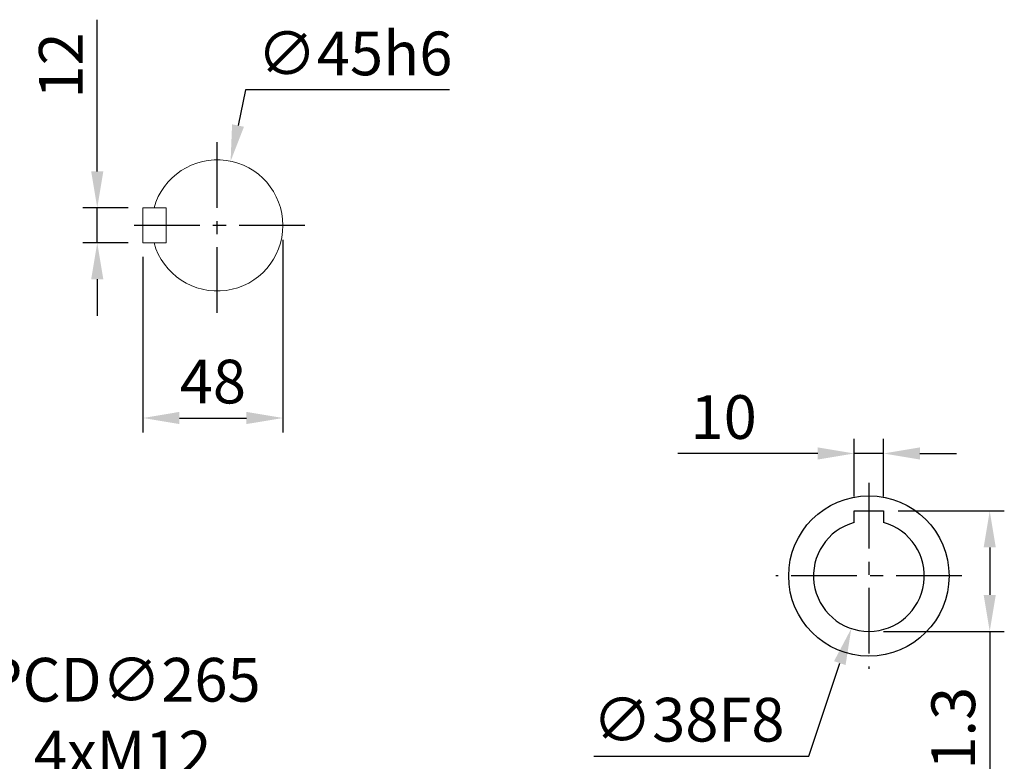
# Model space of a CAD drawing. Units: millimetres. Extents: x -35 to 1533, y -20 to 980.
# Drawn here: x 535 to 872, y 342 to 597 of the extents above; entities that cross this region are included whole.
import ezdxf

# ---------------------------------------------------------------- set-up
doc = ezdxf.new("R2010")
doc.units = ezdxf.units.MM
doc.linetypes.add('中心線', pattern=[12, 7.5, -1.5, 1.5, -1.5])
for name, color, linetype in [('CEN', 2, '中心線'), ('DIM', 3, 'Continuous'), ('MAIN', 7, 'Continuous')]:
    doc.layers.add(name, color=color, linetype=linetype)
doc.styles.get("Standard").update_dxf_attribs({"font": 'simplex.shx', "bigfont": 'chineset.shx'})
doc.dimstyles.new('C', dxfattribs={"dimscale": 5, "dimtxt": 3, "dimasz": 2.5, "dimexe": 1, "dimexo": 1, "dimgap": 1, "dimtad": 1, "dimtoh": 1, "dimdec": 4, "dimdsep": 46, "dimtxsty": 'Standard', "dimcen": 0, "dimclrd": 256, "dimclre": 256, "dimclrt": 256, "dimadec": 0, "dimazin": 0, "dimtfac": 0.6, "dimtdec": 4, "dimtofl": 0, "dimtmove": 0, "dimatfit": 3, "dimfxl": 0, "dimtolj": 1, "dimarcsym": 0})
doc.dimstyles.new('L', dxfattribs={"dimscale": 5, "dimtxt": 3, "dimasz": 2.5, "dimexe": 1, "dimexo": 1, "dimgap": 1, "dimtad": 1, "dimdec": 4, "dimdsep": 46, "dimtxsty": 'Standard', "dimcen": 0, "dimclrd": 256, "dimclre": 256, "dimclrt": 256, "dimadec": 0, "dimazin": 0, "dimtfac": 0.6, "dimtdec": 4, "dimtmove": 0, "dimatfit": 3, "dimfxl": 0, "dimtolj": 1, "dimarcsym": 0})

# ---------------------------------------------------------------- blocks, each defined once
blk = doc.blocks.new('*D111')
at = {"layer": 'Defpoints', "color": 0}
for p in [(576.84, 532.26), (561.19, 520.26), (576.84, 520.26)]:
    blk.add_point(p, dxfattribs=at)
at = {"layer": 'DIM', "lineweight": -2}
for p, q in [((561.19, 544.76), (561.19, 596.83)), ((571.84, 532.26), (556.19, 532.26)), ((561.19, 520.26), (561.19, 532.26)), ((571.84, 520.26), (556.19, 520.26)), ((561.19, 507.76), (561.19, 495.26))]:
    blk.add_line(p, q, dxfattribs=at)
at = {"layer": 'DIM'}
for points in [[(559.11, 544.76), (563.27, 544.76), (561.19, 532.26)], [(559.11, 507.76), (563.27, 507.76), (561.19, 520.26)]]:
    blk.add_solid(points, dxfattribs=at)
at = {"layer": 'DIM', "insert": (548.69, 581.11), "char_height": 15, "attachment_point": 5, "rotation": 90}
blk.add_mtext('\\A1;12', dxfattribs=at)
blk = doc.blocks.new('*D89')
at = {"layer": 'Defpoints', "color": 0}
for p in [(624.84, 526.26), (576.84, 520.46), (624.84, 460.19)]:
    blk.add_point(p, dxfattribs=at)
at = {"layer": 'DIM', "lineweight": -2}
for p, q in [((624.84, 521.26), (624.84, 455.19)), ((576.84, 515.46), (576.84, 455.19)), ((589.34, 460.19), (612.34, 460.19))]:
    blk.add_line(p, q, dxfattribs=at)
at = {"layer": 'DIM'}
for points in [[(589.34, 462.28), (589.34, 458.11), (576.84, 460.19)], [(612.34, 462.28), (612.34, 458.11), (624.84, 460.19)]]:
    blk.add_solid(points, dxfattribs=at)
at = {"layer": 'DIM', "insert": (600.84, 472.69), "char_height": 15, "attachment_point": 5}
blk.add_mtext('\\A1;48', dxfattribs=at)
blk = doc.blocks.new('*D112')
at = {"layer": 'Defpoints', "color": 0}
for p in [(606.92, 548.29), (597.77, 504.23)]:
    blk.add_point(p, dxfattribs=at)
at = {"layer": 'DIM', "lineweight": -2}
for p, q in [((612.01, 572.76), (609.47, 560.53)), ((682.01, 572.76), (612.01, 572.76))]:
    blk.add_line(p, q, dxfattribs=at)
at = {"layer": 'DIM'}
blk.add_solid([(607.43, 560.95), (611.51, 560.1), (606.92, 548.29)], dxfattribs=at)
at = {"layer": 'DIM', "insert": (649.51, 585.26), "char_height": 15, "attachment_point": 5}
blk.add_mtext('\\A1;∅45h6', dxfattribs=at)
blk = doc.blocks.new('*D122')
at = {"layer": 'Defpoints', "color": 0}
for p in [(209.94, 455.47), (455.99, 357.05)]:
    blk.add_point(p, dxfattribs=at)
at = {"layer": 'DIM', "lineweight": -2}
for p, q in [((516.34, 332.9), (467.59, 352.4)), ((618.48, 332.9), (516.34, 332.9))]:
    blk.add_line(p, q, dxfattribs=at)
blk.add_arc((332.97, 406.26), 132.5, 323.8025, 340.3598, dxfattribs=at)
at = {"layer": 'DIM'}
blk.add_solid([(468.37, 354.34), (466.82, 350.47), (455.99, 357.05)], dxfattribs=at)
at = {"layer": 'DIM', "insert": (569.91, 357.9), "char_height": 15, "attachment_point": 5}
blk.add_mtext('\\A1;PCD∅265\\P4xM12', dxfattribs=at)
blk = doc.blocks.new('*D105')
at = {"layer": 'Defpoints', "color": 0}
for p in [(820.8, 448.02), (820.8, 428.31), (830.8, 428.31)]:
    blk.add_point(p, dxfattribs=at)
at = {"layer": 'DIM', "lineweight": -2}
for p, q in [((820.8, 433.31), (820.8, 453.02)), ((830.8, 433.31), (830.8, 453.02)), ((808.3, 448.02), (760.3, 448.02)), ((830.8, 448.02), (820.8, 448.02)), ((843.3, 448.02), (855.8, 448.02))]:
    blk.add_line(p, q, dxfattribs=at)
at = {"layer": 'DIM'}
for points in [[(808.3, 450.1), (808.3, 445.94), (820.8, 448.02)], [(843.3, 450.1), (843.3, 445.94), (830.8, 448.02)]]:
    blk.add_solid(points, dxfattribs=at)
at = {"layer": 'DIM', "insert": (776.02, 460.52), "char_height": 15, "attachment_point": 5}
blk.add_mtext('\\A1;10', dxfattribs=at)
blk = doc.blocks.new('*D106')
at = {"layer": 'Defpoints', "color": 0}
for p in [(830.8, 428.31), (825.8, 387.01), (867.25, 387.01)]:
    blk.add_point(p, dxfattribs=at)
at = {"layer": 'DIM', "lineweight": -2}
for p, q in [((835.8, 428.31), (872.25, 428.31)), ((867.25, 415.81), (867.25, 399.51)), ((830.8, 387.01), (872.25, 387.01)), ((867.25, 387.01), (867.25, 321.65))]:
    blk.add_line(p, q, dxfattribs=at)
at = {"layer": 'DIM'}
for points in [[(865.17, 415.81), (869.33, 415.81), (867.25, 428.31)], [(865.17, 399.51), (869.33, 399.51), (867.25, 387.01)]]:
    blk.add_solid(points, dxfattribs=at)
at = {"layer": 'DIM', "insert": (854.75, 348.08), "char_height": 15, "attachment_point": 5, "rotation": 90}
blk.add_mtext('\\A1;41.3', dxfattribs=at)
blk = doc.blocks.new('*D123')
at = {"layer": 'Defpoints', "color": 0}
for p in [(831.81, 424.03), (819.79, 387.98)]:
    blk.add_point(p, dxfattribs=at)
at = {"layer": 'DIM', "lineweight": -2}
for p, q in [((805.2, 344.2), (815.84, 376.13)), ((731.45, 344.2), (805.2, 344.2))]:
    blk.add_line(p, q, dxfattribs=at)
at = {"layer": 'DIM'}
blk.add_solid([(813.86, 376.78), (817.82, 375.47), (819.79, 387.98)], dxfattribs=at)
at = {"layer": 'DIM', "insert": (763.95, 356.7), "char_height": 15, "attachment_point": 5}
blk.add_mtext('\\A1;∅38F8', dxfattribs=at)

msp = doc.modelspace()

# ---------------------------------------------------------------- linework, layer by layer
at = {"layer": 'CEN', "ltscale": 3}
for p, q in [((602.34463, 496.2573), (602.34463, 556.2573)), ((632.34463, 526.2573), (572.34463, 526.2573)), ((825.80275, 437.90816), (825.80275, 374.10816)), ((857.70275, 406.00816), (793.90275, 406.00816))]:
    msp.add_line(p, q, dxfattribs=at)
at = {"layer": 'MAIN', "color": 7, "linetype": 'Continuous', "lineweight": 15}
for p, q in [((584.64463, 532.2573), (576.84463, 532.2573)), ((576.84463, 532.2573), (576.84463, 520.2573)), ((582.74233, 532.2573), (584.84463, 532.2573)), ((584.84463, 532.2573), (584.84463, 520.2573)), ((584.64463, 520.2573), (576.84463, 520.2573)), ((582.74233, 520.2573), (584.84463, 520.2573))]:
    msp.add_line(p, q, dxfattribs=at)
at = {"layer": 'MAIN'}
for p, q in [((820.80275, 428.30816), (830.80275, 428.30816)), ((820.80275, 425.52796), (820.80275, 428.30816)), ((820.80275, 424.59747), (820.80275, 425.52796)), ((830.80275, 428.30816), (830.80275, 425.52796)), ((830.80275, 425.52796), (830.80275, 424.59747)), ((820.80275, 424.33846), (820.80275, 424.59747)), ((830.80275, 424.59747), (830.80275, 424.33846))]:
    msp.add_line(p, q, dxfattribs=at)
msp.add_circle((825.80275, 406.00816), 27.5, dxfattribs=at)
at = {"layer": 'MAIN', "color": 7, "linetype": 'Continuous', "lineweight": 15}
msp.add_arc((602.34463, 526.2573), 22.5, 195.46601, 164.53399, dxfattribs=at)
at = {"layer": 'MAIN'}
msp.add_arc((825.80275, 406.00816), 19, 105.2575233, 74.7424767, dxfattribs=at)

# ---------------------------------------------------------------- dimensions: what is measured, and where the dimension line sits
at = {"layer": 'DIM'}
dim = msp.add_linear_dim(base=(561.19057, 520.2573), p1=(576.84463, 532.2573), p2=(576.84463, 520.2573), angle=270, dimstyle='L', dxfattribs=at)
dim.commit()
dim.dimension.update_dxf_attribs({"geometry": '*D111', "text_midpoint": (561.19057, 581.11444), "dimtype": 160})
for p1, p2, text, picture, middle in [((597.76631, 504.22802), (606.92295, 548.28657), '<>h6', '*D112', (649.50997, 585.26354)), ((209.94347, 455.46843), (455.98829, 357.04616), 'PCD<>\\P4xM12', '*D122', (569.91034, 357.90485))]:
    dim = msp.add_diameter_dim_2p(p1=p1, p2=p2, text=text, dimstyle='C', dxfattribs=at)
    dim.commit()
    dim.dimension.update_dxf_attribs({"geometry": picture, "text_midpoint": middle})
dim = msp.add_linear_dim(base=(624.84463, 460.19234), p1=(576.84463, 520.4573), p2=(624.84463, 526.2573), dimstyle='L', dxfattribs=at)
dim.commit()
dim.dimension.update_dxf_attribs({"geometry": '*D89', "text_midpoint": (600.84463, 472.69234)})
dim = msp.add_linear_dim(base=(820.80275, 448.02114), p1=(830.80275, 428.30816), p2=(820.80275, 428.30816), dimstyle='L', dxfattribs=at)
dim.commit()
dim.dimension.update_dxf_attribs({"geometry": '*D105', "text_midpoint": (776.01704, 448.02114), "dimtype": 160})
dim = msp.add_linear_dim(base=(867.25116, 387.00816), p1=(830.80275, 428.30816), p2=(825.80275, 387.00816), angle=90, dimstyle='L', dxfattribs=at)
dim.commit()
dim.dimension.update_dxf_attribs({"geometry": '*D106', "text_midpoint": (854.75116, 348.07959)})
dim = msp.add_diameter_dim_2p(p1=(831.81175, 424.03292), p2=(819.79375, 387.9834), text='<>F8', dimstyle='C', dxfattribs=at)
dim.commit()
dim.dimension.update_dxf_attribs({"geometry": '*D123', "text_midpoint": (763.94753, 344.20018), "dimtype": 163})

doc.saveas('drawing.dxf')
